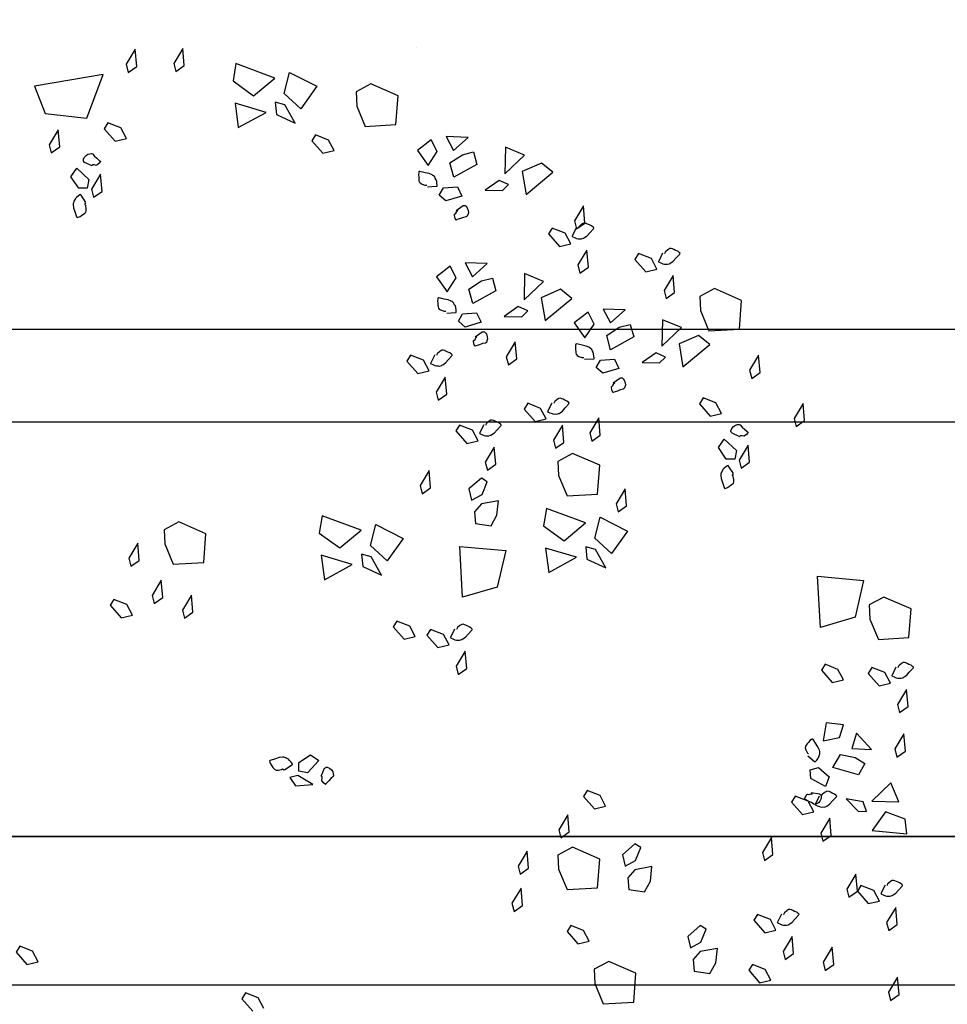
# Model space of a CAD drawing. Units: metres. Extents: x -2.9 to 77.2, y -8.2 to 36.4.
# Drawn here: x 53.5 to 54, y -3.8 to -3.3 of the extents above; entities that cross this region are included whole.
import ezdxf

# ---------------------------------------------------------------- set-up
doc = ezdxf.new("R2010")
doc.units = ezdxf.units.M
doc.header["$PDMODE"] = 65
doc.linetypes.add('CONTINUA', pattern=[0])
for name, color, linetype in [('+++ALBERI', 94, 'Continuous'), ('+++quote interne', 2, 'Continuous'), ('CorrimanoRampa', 6, 'Continuous'), ('retino', 6, 'Continuous')]:
    doc.layers.add(name, color=color, linetype=linetype)
doc.layers.add('+++MURI', color=255, linetype='CONTINUA', lineweight=35)
doc.styles.add('iso', font='isocpeur.ttf')
doc.dimstyles.new('SCALA 50nnn', dxfattribs={"dimscale": 0, "dimtxt": 0.1, "dimasz": 0.03, "dimexe": 0.0945, "dimexo": 0.5, "dimgap": 0.04, "dimtad": 1, "dimzin": 0, "dimdsep": 46, "dimtxsty": 'iso', "dimblk1": 'AAQUOTA', "dimblk2": 'AAQUOTA', "dimsah": 1, "dimcen": 0.07, "dimse1": 1, "dimse2": 1, "dimclrd": 6, "dimclre": 6, "dimclrt": 256, "dimaunit": 2, "dimadec": 0, "dimazin": 0, "dimtfac": 1, "dimtix": 1, "dimtofl": 0, "dimtmove": 2, "dimatfit": 3, "dimldrblk": 'AAQUOTA', "dimfxl": 1, "dimtolj": 1, "dimtzin": 0, "dimarcsym": 0})

# ---------------------------------------------------------------- blocks, each defined once
blk = doc.blocks.new('A$C263C7639')
at = {"layer": '+++ALBERI', "linetype": 'CONTINUA', "lineweight": -3}
for p, q in [((0.37085, 0.83), (0.36598, 0.82193)), ((0.37164, 0.82074), (0.37085, 0.83)), ((0.39647, 0.83047), (0.39161, 0.82239)), ((0.39725, 0.82122), (0.39647, 0.83047)), ((0.36598, 0.82193), (0.36711, 0.81755)), ((0.39161, 0.82239), (0.39272, 0.81802)), ((0.42499, 0.82231), (0.42351, 0.81296)), ((0.44604, 0.81449), (0.42499, 0.82231)), ((0.35352, 0.81638), (0.31663, 0.81011)), ((0.34483, 0.79302), (0.35352, 0.81638)), ((0.36711, 0.81755), (0.37164, 0.82074)), ((0.39272, 0.81802), (0.39725, 0.82122)), ((0.4511, 0.80626), (0.45391, 0.81759)), ((0.45391, 0.81759), (0.46862, 0.81011)), ((0.42351, 0.81296), (0.43451, 0.80497)), ((0.43451, 0.80497), (0.44604, 0.81449)), ((0.49773, 0.81134), (0.48982, 0.80707)), ((0.51234, 0.80497), (0.49773, 0.81134)), ((0.31663, 0.81011), (0.32229, 0.79543)), ((0.46005, 0.798), (0.4511, 0.80626)), ((0.46862, 0.81011), (0.46005, 0.798)), ((0.48982, 0.80707), (0.49013, 0.79948)), ((0.42458, 0.80104), (0.42629, 0.78788)), ((0.44125, 0.796), (0.42458, 0.80104)), ((0.45146, 0.80016), (0.44624, 0.80161)), ((0.44624, 0.80161), (0.44686, 0.79498)), ((0.45694, 0.79026), (0.45146, 0.80016)), ((0.51113, 0.78945), (0.51234, 0.80497)), ((0.32229, 0.79543), (0.34483, 0.79302)), ((0.42629, 0.78788), (0.44125, 0.796)), ((0.44686, 0.79498), (0.45694, 0.79026)), ((0.49013, 0.79948), (0.4947, 0.78854)), ((0.35614, 0.79043), (0.35418, 0.78727)), ((0.36307, 0.78767), (0.35614, 0.79043)), ((0.32941, 0.78669), (0.32453, 0.77864)), ((0.33019, 0.77747), (0.32941, 0.78669)), ((0.35418, 0.78727), (0.36005, 0.78055)), ((0.36609, 0.78202), (0.36307, 0.78767)), ((0.4947, 0.78854), (0.51113, 0.78945)), ((0.36005, 0.78055), (0.36609, 0.78202)), ((0.46792, 0.78389), (0.46595, 0.78074)), ((0.46595, 0.78074), (0.47182, 0.77405)), ((0.47485, 0.78117), (0.46792, 0.78389)), ((0.47787, 0.77547), (0.47485, 0.78117)), ((0.53013, 0.78127), (0.52276, 0.77554)), ((0.53338, 0.77492), (0.53013, 0.78127)), ((0.55012, 0.78257), (0.53828, 0.78304)), ((0.53828, 0.78304), (0.54223, 0.77554)), ((0.54223, 0.77554), (0.55012, 0.78257)), ((0.32453, 0.77864), (0.32566, 0.77428)), ((0.32566, 0.77428), (0.33019, 0.77747)), ((0.47182, 0.77405), (0.47787, 0.77547)), ((0.52276, 0.77554), (0.5285, 0.7675)), ((0.5285, 0.7675), (0.53338, 0.77492)), ((0.53338, 0.77492), (0.53338, 0.77492)), ((0.54698, 0.77326), (0.55289, 0.77475)), ((0.55289, 0.77475), (0.55476, 0.76795)), ((0.57025, 0.77726), (0.56991, 0.76306)), ((0.58047, 0.77301), (0.57025, 0.77726)), ((0.5402, 0.76882), (0.54698, 0.77326)), ((0.5423, 0.76111), (0.5402, 0.76882)), ((0.56991, 0.76306), (0.58047, 0.77301)), ((0.58954, 0.7688), (0.57917, 0.76421)), ((0.59565, 0.76385), (0.58954, 0.7688)), ((0.33617, 0.76145), (0.33931, 0.76608)), ((0.33931, 0.76608), (0.34585, 0.75989)), ((0.55476, 0.76795), (0.5423, 0.76111)), ((0.57917, 0.76421), (0.58125, 0.75193)), ((0.58125, 0.75193), (0.59565, 0.76385)), ((0.34041, 0.7552), (0.33617, 0.76145)), ((0.34585, 0.75989), (0.345, 0.75524)), ((0.35219, 0.76278), (0.34733, 0.75473)), ((0.35298, 0.75354), (0.35219, 0.76278)), ((0.56684, 0.75947), (0.55921, 0.75416)), ((0.57188, 0.75715), (0.56684, 0.75947)), ((0.345, 0.75524), (0.34041, 0.7552)), ((0.34733, 0.75473), (0.34844, 0.75033)), ((0.34844, 0.75033), (0.35298, 0.75354)), ((0.53454, 0.7515), (0.53681, 0.7555)), ((0.53681, 0.7555), (0.54435, 0.75605)), ((0.54435, 0.75605), (0.54676, 0.75103)), ((0.55921, 0.75416), (0.56864, 0.75399)), ((0.56864, 0.75399), (0.57188, 0.75715)), ((0.53815, 0.74844), (0.53454, 0.7515)), ((0.54676, 0.75103), (0.53815, 0.74844)), ((0.61214, 0.74574), (0.60728, 0.73767)), ((0.61292, 0.7365), (0.61214, 0.74574)), ((0.60728, 0.73767), (0.60838, 0.73331)), ((0.59538, 0.73378), (0.59342, 0.73063)), ((0.60231, 0.73106), (0.59538, 0.73378)), ((0.60838, 0.73331), (0.61292, 0.7365)), ((0.59342, 0.73063), (0.59928, 0.72394)), ((0.60533, 0.72536), (0.60231, 0.73106)), ((0.59928, 0.72394), (0.60533, 0.72536)), ((0.61404, 0.72198), (0.60917, 0.71393)), ((0.61483, 0.71274), (0.61404, 0.72198)), ((0.64182, 0.72011), (0.63987, 0.71695)), ((0.63987, 0.71695), (0.64574, 0.71027)), ((0.64876, 0.71739), (0.64182, 0.72011)), ((0.65177, 0.7117), (0.64876, 0.71739)), ((0.54039, 0.71336), (0.53303, 0.7076)), ((0.54365, 0.707), (0.54039, 0.71336)), ((0.56037, 0.71465), (0.54854, 0.71512)), ((0.54854, 0.71512), (0.5525, 0.70762)), ((0.5525, 0.70762), (0.56037, 0.71465)), ((0.60917, 0.71393), (0.61029, 0.70955)), ((0.61029, 0.70955), (0.61483, 0.71274)), ((0.64574, 0.71027), (0.65177, 0.7117)), ((0.53303, 0.7076), (0.53877, 0.69956)), ((0.53877, 0.69956), (0.54365, 0.707)), ((0.54365, 0.707), (0.54365, 0.707)), ((0.55047, 0.70092), (0.55725, 0.70534)), ((0.55725, 0.70534), (0.56315, 0.70683)), ((0.56315, 0.70683), (0.56503, 0.70005)), ((0.58052, 0.70936), (0.58018, 0.69514)), ((0.58018, 0.69514), (0.59074, 0.70509)), ((0.59074, 0.70509), (0.58052, 0.70936)), ((0.66049, 0.70832), (0.65563, 0.70022)), ((0.66128, 0.69905), (0.66049, 0.70832)), ((0.55257, 0.69319), (0.55047, 0.70092)), ((0.56503, 0.70005), (0.55257, 0.69319)), ((0.59979, 0.70088), (0.58944, 0.69629)), ((0.60592, 0.69595), (0.59979, 0.70088)), ((0.65563, 0.70022), (0.65674, 0.69587)), ((0.68272, 0.70126), (0.67481, 0.69701)), ((0.69733, 0.69487), (0.68272, 0.70126)), ((0.58944, 0.69629), (0.59152, 0.68401)), ((0.59152, 0.68401), (0.60592, 0.69595)), ((0.65674, 0.69587), (0.66128, 0.69905)), ((0.67481, 0.69701), (0.67512, 0.68941)), ((0.69611, 0.67938), (0.69733, 0.69487)), ((0.57711, 0.69155), (0.56948, 0.68626)), ((0.58215, 0.68921), (0.57711, 0.69155)), ((0.57891, 0.68607), (0.58215, 0.68921)), ((0.63461, 0.68979), (0.62278, 0.69023)), ((0.62278, 0.69023), (0.62675, 0.68273)), ((0.62675, 0.68273), (0.63461, 0.68979)), ((0.67512, 0.68941), (0.67968, 0.67848)), ((0.54481, 0.6836), (0.54708, 0.68758)), ((0.54842, 0.68052), (0.54481, 0.6836)), ((0.54708, 0.68758), (0.55461, 0.68811)), ((0.55461, 0.68811), (0.55703, 0.68309)), ((0.56948, 0.68626), (0.57891, 0.68607)), ((0.61464, 0.68847), (0.60726, 0.68273)), ((0.61789, 0.68212), (0.61464, 0.68847)), ((0.65476, 0.68448), (0.65442, 0.67026)), ((0.66498, 0.6802), (0.65476, 0.68448)), ((0.55703, 0.68309), (0.54842, 0.68052)), ((0.60726, 0.68273), (0.613, 0.6747)), ((0.613, 0.6747), (0.61789, 0.68212)), ((0.61789, 0.68212), (0.61789, 0.68212)), ((0.62471, 0.67602), (0.63149, 0.68046)), ((0.63149, 0.68046), (0.63739, 0.68197)), ((0.63739, 0.68197), (0.63927, 0.67517)), ((0.65442, 0.67026), (0.66498, 0.6802)), ((0.67968, 0.67848), (0.69611, 0.67938)), ((0.62681, 0.6683), (0.62471, 0.67602)), ((0.63927, 0.67517), (0.62681, 0.6683)), ((0.67404, 0.676), (0.66368, 0.67141)), ((0.68016, 0.67105), (0.67404, 0.676)), ((0.57548, 0.67264), (0.57062, 0.66454)), ((0.57628, 0.66337), (0.57548, 0.67264)), ((0.66368, 0.67141), (0.66575, 0.65912)), ((0.66575, 0.65912), (0.68016, 0.67105)), ((0.51912, 0.66539), (0.51715, 0.66223)), ((0.52604, 0.66267), (0.51912, 0.66539)), ((0.52907, 0.65698), (0.52604, 0.66267)), ((0.57062, 0.66454), (0.57175, 0.66019)), ((0.57175, 0.66019), (0.57628, 0.66337)), ((0.61905, 0.65872), (0.62132, 0.66269)), ((0.62132, 0.66269), (0.62885, 0.66325)), ((0.62885, 0.66325), (0.63127, 0.65823)), ((0.65134, 0.66667), (0.64372, 0.66136)), ((0.65638, 0.66435), (0.65134, 0.66667)), ((0.65315, 0.66119), (0.65638, 0.66435)), ((0.70651, 0.66531), (0.70165, 0.65723)), ((0.7073, 0.65606), (0.70651, 0.66531)), ((0.51715, 0.66223), (0.52302, 0.65555)), ((0.62266, 0.65566), (0.61905, 0.65872)), ((0.63127, 0.65823), (0.62266, 0.65566)), ((0.64372, 0.66136), (0.65315, 0.66119)), ((0.70165, 0.65723), (0.70277, 0.65288)), ((0.52302, 0.65555), (0.52907, 0.65698)), ((0.53777, 0.65358), (0.53291, 0.6455)), ((0.53856, 0.64433), (0.53777, 0.65358)), ((0.70277, 0.65288), (0.7073, 0.65606)), ((0.53291, 0.6455), (0.53402, 0.64115)), ((0.53402, 0.64115), (0.53856, 0.64433)), ((0.67658, 0.6424), (0.67461, 0.63923)), ((0.68351, 0.63966), (0.67658, 0.6424)), ((0.58218, 0.63949), (0.58023, 0.63632)), ((0.58023, 0.63632), (0.5861, 0.62965)), ((0.58912, 0.63675), (0.58218, 0.63949)), ((0.59213, 0.63107), (0.58912, 0.63675)), ((0.67461, 0.63923), (0.68048, 0.63254)), ((0.68652, 0.63398), (0.68351, 0.63966)), ((0.73047, 0.6394), (0.72561, 0.63133)), ((0.73125, 0.63016), (0.73047, 0.6394)), ((0.5861, 0.62965), (0.59213, 0.63107)), ((0.62046, 0.63158), (0.6156, 0.62353)), ((0.62126, 0.62234), (0.62046, 0.63158)), ((0.68048, 0.63254), (0.68652, 0.63398)), ((0.72561, 0.63133), (0.72673, 0.62697)), ((0.54551, 0.62778), (0.54355, 0.62459)), ((0.55244, 0.62502), (0.54551, 0.62778)), ((0.60084, 0.62767), (0.59597, 0.61962)), ((0.60162, 0.61845), (0.60084, 0.62767)), ((0.72673, 0.62697), (0.73125, 0.63016)), ((0.54355, 0.62459), (0.54943, 0.61792)), ((0.55546, 0.61934), (0.55244, 0.62502)), ((0.6156, 0.62353), (0.61672, 0.61915)), ((0.61672, 0.61915), (0.62126, 0.62234)), ((0.68486, 0.61567), (0.68799, 0.62026)), ((0.68799, 0.62026), (0.69454, 0.61409)), ((0.54943, 0.61792), (0.55546, 0.61934)), ((0.56417, 0.61596), (0.55931, 0.60789)), ((0.56495, 0.60672), (0.56417, 0.61596)), ((0.59597, 0.61962), (0.59709, 0.61526)), ((0.59709, 0.61526), (0.60162, 0.61845)), ((0.68909, 0.6094), (0.68486, 0.61567)), ((0.70087, 0.61698), (0.69601, 0.60891)), ((0.70166, 0.60774), (0.70087, 0.61698)), ((0.60635, 0.61248), (0.59844, 0.60823)), ((0.62096, 0.6061), (0.60635, 0.61248)), ((0.69367, 0.60944), (0.68909, 0.6094)), ((0.69454, 0.61409), (0.69367, 0.60944)), ((0.55931, 0.60789), (0.56043, 0.60353)), ((0.56043, 0.60353), (0.56495, 0.60672)), ((0.59844, 0.60823), (0.59875, 0.60062)), ((0.61974, 0.59059), (0.62096, 0.6061)), ((0.69601, 0.60891), (0.69713, 0.60455)), ((0.69713, 0.60455), (0.70166, 0.60774)), ((0.52904, 0.60326), (0.52418, 0.59516)), ((0.52984, 0.59401), (0.52904, 0.60326)), ((0.5572, 0.59924), (0.55051, 0.59337)), ((0.56036, 0.59728), (0.5572, 0.59924)), ((0.59875, 0.60062), (0.60332, 0.58968)), ((0.52418, 0.59516), (0.52529, 0.5908)), ((0.52529, 0.5908), (0.52984, 0.59401)), ((0.55762, 0.59038), (0.56036, 0.59728)), ((0.55051, 0.59337), (0.55193, 0.58734)), ((0.55193, 0.58734), (0.55762, 0.59038)), ((0.60332, 0.58968), (0.61974, 0.59059)), ((0.63464, 0.59348), (0.62977, 0.58541)), ((0.63543, 0.58422), (0.63464, 0.59348)), ((0.55725, 0.58541), (0.55347, 0.58107)), ((0.56645, 0.58702), (0.55725, 0.58541)), ((0.56559, 0.5792), (0.56645, 0.58702)), ((0.62977, 0.58541), (0.6309, 0.58103)), ((0.6309, 0.58103), (0.63543, 0.58422)), ((0.47144, 0.57897), (0.46996, 0.56964)), ((0.49248, 0.57117), (0.47144, 0.57897)), ((0.55347, 0.58107), (0.55398, 0.57482)), ((0.56247, 0.57357), (0.56559, 0.5792)), ((0.59219, 0.58288), (0.59073, 0.57355)), ((0.61324, 0.57508), (0.59219, 0.58288)), ((0.61831, 0.56685), (0.62112, 0.57816)), ((0.62112, 0.57816), (0.63582, 0.57068)), ((0.39429, 0.57567), (0.38639, 0.57142)), ((0.4089, 0.5693), (0.39429, 0.57567)), ((0.49756, 0.56292), (0.50035, 0.57425)), ((0.50035, 0.57425), (0.51506, 0.56679)), ((0.55398, 0.57482), (0.56247, 0.57357)), ((0.59073, 0.57355), (0.60173, 0.56554)), ((0.60173, 0.56554), (0.61324, 0.57508)), ((0.38639, 0.57142), (0.38669, 0.56381)), ((0.40769, 0.55381), (0.4089, 0.5693)), ((0.46996, 0.56964), (0.48095, 0.56163)), ((0.48095, 0.56163), (0.49248, 0.57117)), ((0.63582, 0.57068), (0.62726, 0.55857)), ((0.37225, 0.56424), (0.36739, 0.55614)), ((0.37304, 0.55497), (0.37225, 0.56424)), ((0.38669, 0.56381), (0.39125, 0.55289)), ((0.50649, 0.55463), (0.49756, 0.56292)), ((0.51506, 0.56679), (0.50649, 0.55463)), ((0.54709, 0.53506), (0.54564, 0.5625)), ((0.54564, 0.5625), (0.5703, 0.56022)), ((0.61867, 0.56073), (0.61345, 0.5622)), ((0.61345, 0.5622), (0.61406, 0.55557)), ((0.62726, 0.55857), (0.61831, 0.56685)), ((0.47103, 0.55769), (0.47272, 0.54452)), ((0.48771, 0.55268), (0.47103, 0.55769)), ((0.4979, 0.55684), (0.49269, 0.55829)), ((0.49269, 0.55829), (0.4933, 0.55166)), ((0.50339, 0.54694), (0.4979, 0.55684)), ((0.5703, 0.56022), (0.56578, 0.54044)), ((0.59179, 0.5616), (0.5935, 0.54845)), ((0.60846, 0.55661), (0.59179, 0.5616)), ((0.5935, 0.54845), (0.60846, 0.55661)), ((0.62414, 0.55085), (0.61867, 0.56073)), ((0.36739, 0.55614), (0.36851, 0.55179)), ((0.36851, 0.55179), (0.37304, 0.55497)), ((0.39125, 0.55289), (0.40769, 0.55381)), ((0.47272, 0.54452), (0.48771, 0.55268)), ((0.4933, 0.55166), (0.50339, 0.54694)), ((0.61406, 0.55557), (0.62414, 0.55085)), ((0.73973, 0.51891), (0.73827, 0.54639)), ((0.73827, 0.54639), (0.76294, 0.54411)), ((0.38482, 0.54422), (0.37996, 0.53612)), ((0.38562, 0.53496), (0.38482, 0.54422)), ((0.76294, 0.54411), (0.75842, 0.52433)), ((0.37996, 0.53612), (0.38108, 0.53177)), ((0.40113, 0.53627), (0.39626, 0.52822)), ((0.40191, 0.52705), (0.40113, 0.53627)), ((0.56578, 0.54044), (0.54709, 0.53506)), ((0.77399, 0.53523), (0.76608, 0.531)), ((0.7886, 0.52886), (0.77399, 0.53523)), ((0.3594, 0.53394), (0.35743, 0.53077)), ((0.35743, 0.53077), (0.3633, 0.5241)), ((0.36632, 0.53122), (0.3594, 0.53394)), ((0.36935, 0.52552), (0.36632, 0.53122)), ((0.38108, 0.53177), (0.38562, 0.53496)), ((0.76608, 0.531), (0.76639, 0.52337)), ((0.3633, 0.5241), (0.36935, 0.52552)), ((0.39626, 0.52822), (0.39738, 0.52386)), ((0.39738, 0.52386), (0.40191, 0.52705)), ((0.78739, 0.51337), (0.7886, 0.52886)), ((0.51169, 0.52231), (0.50974, 0.51915)), ((0.51863, 0.51957), (0.51169, 0.52231)), ((0.52164, 0.5139), (0.51863, 0.51957)), ((0.75842, 0.52433), (0.73973, 0.51891)), ((0.76639, 0.52337), (0.77096, 0.51243)), ((0.50974, 0.51915), (0.51561, 0.51247)), ((0.52987, 0.51783), (0.5279, 0.51466)), ((0.5279, 0.51466), (0.53377, 0.50797)), ((0.5368, 0.51509), (0.52987, 0.51783)), ((0.53982, 0.50941), (0.5368, 0.51509)), ((0.51561, 0.51247), (0.52164, 0.5139)), ((0.53377, 0.50797), (0.53982, 0.50941)), ((0.77096, 0.51243), (0.78739, 0.51337)), ((0.54853, 0.50601), (0.54366, 0.49796)), ((0.54932, 0.49679), (0.54853, 0.50601)), ((0.74224, 0.49902), (0.74028, 0.49585)), ((0.74917, 0.4963), (0.74224, 0.49902)), ((0.54366, 0.49796), (0.54478, 0.49356)), ((0.54478, 0.49356), (0.54932, 0.49679)), ((0.74028, 0.49585), (0.74615, 0.48918)), ((0.75219, 0.49061), (0.74917, 0.4963)), ((0.76748, 0.49732), (0.76552, 0.49413)), ((0.76552, 0.49413), (0.77139, 0.48744)), ((0.77442, 0.49456), (0.76748, 0.49732)), ((0.77743, 0.48888), (0.77442, 0.49456)), ((0.74615, 0.48918), (0.75219, 0.49061)), ((0.77139, 0.48744), (0.77743, 0.48888)), ((0.78615, 0.48551), (0.78127, 0.47743)), ((0.78692, 0.47626), (0.78615, 0.48551)), ((0.78127, 0.47743), (0.78239, 0.47307)), ((0.78239, 0.47307), (0.78692, 0.47626)), ((0.74291, 0.46755), (0.74128, 0.45782)), ((0.75219, 0.4664), (0.74291, 0.46755)), ((0.75, 0.45962), (0.75219, 0.4664)), ((0.75919, 0.4619), (0.7567, 0.45378)), ((0.76724, 0.45323), (0.75919, 0.4619)), ((0.78474, 0.46153), (0.77987, 0.45348)), ((0.78553, 0.45231), (0.78474, 0.46153)), ((0.74128, 0.45782), (0.75, 0.45962)), ((0.75, 0.45962), (0.75, 0.45962)), ((0.74653, 0.44356), (0.75052, 0.45051)), ((0.75052, 0.45051), (0.75844, 0.44885)), ((0.7567, 0.45378), (0.76724, 0.45323)), ((0.77987, 0.45348), (0.78099, 0.44912)), ((0.78099, 0.44912), (0.78553, 0.45231)), ((0.45887, 0.44611), (0.46512, 0.45034)), ((0.45891, 0.44152), (0.45887, 0.44611)), ((0.46975, 0.44721), (0.46357, 0.44069)), ((0.46512, 0.45034), (0.46975, 0.44721)), ((0.75844, 0.44885), (0.76367, 0.44572)), ((0.76367, 0.44572), (0.76019, 0.43958)), ((0.46357, 0.44069), (0.45891, 0.44152)), ((0.73425, 0.44224), (0.73869, 0.44345)), ((0.73464, 0.43752), (0.73425, 0.44224)), ((0.73869, 0.44345), (0.74439, 0.43852)), ((0.76019, 0.43958), (0.74653, 0.44356)), ((0.45837, 0.4392), (0.45401, 0.43807)), ((0.45401, 0.43807), (0.45721, 0.43357)), ((0.46646, 0.43433), (0.45837, 0.4392)), ((0.74256, 0.43325), (0.73464, 0.43752)), ((0.74439, 0.43852), (0.74256, 0.43325)), ((0.77772, 0.43523), (0.76743, 0.42543)), ((0.78195, 0.42501), (0.77772, 0.43523)), ((0.45721, 0.43357), (0.46646, 0.43433)), ((0.61417, 0.43106), (0.6122, 0.42789)), ((0.62109, 0.42834), (0.61417, 0.43106)), ((0.6122, 0.42789), (0.61807, 0.42122)), ((0.62412, 0.42265), (0.62109, 0.42834)), ((0.72618, 0.428), (0.72422, 0.42483)), ((0.72422, 0.42483), (0.73008, 0.41816)), ((0.7331, 0.42528), (0.72618, 0.428)), ((0.73613, 0.41959), (0.7331, 0.42528)), ((0.76271, 0.42505), (0.75357, 0.42668)), ((0.75357, 0.42668), (0.76013, 0.4199)), ((0.76463, 0.41984), (0.76271, 0.42505)), ((0.76743, 0.42543), (0.78195, 0.42501)), ((0.61807, 0.42122), (0.62412, 0.42265)), ((0.73008, 0.41816), (0.73613, 0.41959)), ((0.76013, 0.4199), (0.76463, 0.41984)), ((0.7748, 0.41969), (0.76758, 0.40953)), ((0.78538, 0.41561), (0.7748, 0.41969)), ((0.60373, 0.41806), (0.59886, 0.40998)), ((0.6045, 0.40883), (0.60373, 0.41806)), ((0.74483, 0.41621), (0.73997, 0.40811)), ((0.74562, 0.40696), (0.74483, 0.41621)), ((0.78621, 0.40779), (0.78538, 0.41561)), ((0.59886, 0.40998), (0.59998, 0.40562)), ((0.59998, 0.40562), (0.6045, 0.40883)), ((0.73997, 0.40811), (0.74108, 0.40375)), ((0.76758, 0.40953), (0.78621, 0.40779)), ((0.71336, 0.40584), (0.70849, 0.39776)), ((0.71415, 0.39661), (0.71336, 0.40584)), ((0.74108, 0.40375), (0.74562, 0.40696)), ((0.58184, 0.39851), (0.57698, 0.39045)), ((0.58262, 0.38926), (0.58184, 0.39851)), ((0.60635, 0.40055), (0.59844, 0.39627)), ((0.62096, 0.39417), (0.60635, 0.40055)), ((0.63982, 0.40233), (0.63313, 0.39647)), ((0.64298, 0.4004), (0.63982, 0.40233)), ((0.64026, 0.39345), (0.64298, 0.4004)), ((0.70849, 0.39776), (0.70962, 0.39341)), ((0.59844, 0.39627), (0.59875, 0.38869)), ((0.61974, 0.37866), (0.62096, 0.39417)), ((0.63313, 0.39647), (0.63456, 0.39045)), ((0.63456, 0.39045), (0.64026, 0.39345)), ((0.70962, 0.39341), (0.71415, 0.39661)), ((0.57698, 0.39045), (0.57808, 0.38607)), ((0.57808, 0.38607), (0.58262, 0.38926)), ((0.59875, 0.38869), (0.60332, 0.37774)), ((0.63989, 0.38847), (0.63609, 0.38414)), ((0.64908, 0.39011), (0.63989, 0.38847)), ((0.64821, 0.38229), (0.64908, 0.39011)), ((0.63609, 0.38414), (0.63662, 0.37789)), ((0.64511, 0.37664), (0.64821, 0.38229)), ((0.75886, 0.38612), (0.75401, 0.37804)), ((0.75965, 0.37687), (0.75886, 0.38612)), ((0.57857, 0.37851), (0.5737, 0.37043)), ((0.57936, 0.36924), (0.57857, 0.37851)), ((0.60332, 0.37774), (0.61974, 0.37866)), ((0.63662, 0.37789), (0.64511, 0.37664)), ((0.75401, 0.37804), (0.75511, 0.37366)), ((0.75511, 0.37366), (0.75965, 0.37687)), ((0.76161, 0.38004), (0.75965, 0.37687)), ((0.75965, 0.37687), (0.76552, 0.3702)), ((0.76855, 0.37732), (0.76161, 0.38004)), ((0.77156, 0.37162), (0.76855, 0.37732)), ((0.76552, 0.3702), (0.77156, 0.37162)), ((0.5737, 0.37043), (0.57483, 0.36606)), ((0.57483, 0.36606), (0.57936, 0.36924)), ((0.78028, 0.36822), (0.7754, 0.36015)), ((0.78105, 0.35898), (0.78028, 0.36822)), ((0.70588, 0.3644), (0.70392, 0.36125)), ((0.70392, 0.36125), (0.70979, 0.35454)), ((0.71281, 0.36166), (0.70588, 0.3644)), ((0.71583, 0.35598), (0.71281, 0.36166)), ((0.60531, 0.35847), (0.60336, 0.3553)), ((0.60336, 0.3553), (0.60922, 0.34863)), ((0.61225, 0.35573), (0.60531, 0.35847)), ((0.61526, 0.35005), (0.61225, 0.35573)), ((0.67502, 0.35836), (0.66834, 0.3525)), ((0.67818, 0.35641), (0.67502, 0.35836)), ((0.67545, 0.34946), (0.67818, 0.35641)), ((0.70979, 0.35454), (0.71583, 0.35598)), ((0.7754, 0.36015), (0.77652, 0.35579)), ((0.77652, 0.35579), (0.78105, 0.35898)), ((0.60922, 0.34863), (0.61526, 0.35005)), ((0.66834, 0.3525), (0.66976, 0.34646)), ((0.72454, 0.3526), (0.71968, 0.34451)), ((0.72532, 0.34334), (0.72454, 0.3526)), ((0.30864, 0.34729), (0.30667, 0.34412)), ((0.31557, 0.34457), (0.30864, 0.34729)), ((0.31859, 0.33888), (0.31557, 0.34457)), ((0.66976, 0.34646), (0.67545, 0.34946)), ((0.67509, 0.34451), (0.67129, 0.34017)), ((0.68428, 0.34612), (0.67509, 0.34451)), ((0.68341, 0.33832), (0.68428, 0.34612)), ((0.71968, 0.34451), (0.72078, 0.34015)), ((0.74612, 0.34674), (0.74126, 0.33864)), ((0.74691, 0.33747), (0.74612, 0.34674)), ((0.30667, 0.34412), (0.31254, 0.33745)), ((0.67129, 0.34017), (0.67181, 0.3339)), ((0.72078, 0.34015), (0.72532, 0.34334)), ((0.31254, 0.33745), (0.31859, 0.33888)), ((0.62582, 0.33913), (0.61791, 0.33488)), ((0.61791, 0.33488), (0.61822, 0.32727)), ((0.64043, 0.33273), (0.62582, 0.33913)), ((0.67181, 0.3339), (0.6803, 0.33265)), ((0.6803, 0.33265), (0.68341, 0.33832)), ((0.70311, 0.33754), (0.70116, 0.33437)), ((0.70116, 0.33437), (0.70702, 0.32766)), ((0.71005, 0.33477), (0.70311, 0.33754)), ((0.71306, 0.32908), (0.71005, 0.33477)), ((0.74126, 0.33864), (0.74236, 0.33429)), ((0.74236, 0.33429), (0.74691, 0.33747)), ((0.63922, 0.31722), (0.64043, 0.33273)), ((0.70702, 0.32766), (0.71306, 0.32908)), ((0.78132, 0.33059), (0.77646, 0.32253)), ((0.78211, 0.32137), (0.78132, 0.33059)), ((0.61822, 0.32727), (0.62279, 0.31631)), ((0.4302, 0.32215), (0.42823, 0.31899)), ((0.42823, 0.31899), (0.4341, 0.31231)), ((0.43712, 0.31943), (0.4302, 0.32215)), ((0.44015, 0.31374), (0.43712, 0.31943)), ((0.77646, 0.32253), (0.77757, 0.31816)), ((0.77757, 0.31816), (0.78211, 0.32137)), ((0.62279, 0.31631), (0.63922, 0.31722))]:
    blk.add_line(p, q, dxfattribs=at)
for points in [[(0.35418, 0.78727), (0.35418, 0.78727)], [(0.46595, 0.78074), (0.46595, 0.78074)], [(0.59342, 0.73063), (0.59342, 0.73063)], [(0.63987, 0.71695), (0.63987, 0.71695)], [(0.51715, 0.66223), (0.51715, 0.66223)], [(0.58023, 0.63632), (0.58023, 0.63632)], [(0.67461, 0.63923), (0.67461, 0.63923)], [(0.54355, 0.62459), (0.54355, 0.62459)], [(0.35743, 0.53077), (0.35743, 0.53077)], [(0.50974, 0.51915), (0.50974, 0.51915)], [(0.5279, 0.51466), (0.5279, 0.51466)], [(0.74028, 0.49585), (0.74028, 0.49585)], [(0.76552, 0.49413), (0.76552, 0.49413)], [(0.6122, 0.42789), (0.6122, 0.42789)], [(0.72422, 0.42483), (0.72422, 0.42483)], [(0.75965, 0.37687), (0.75965, 0.37687)], [(0.70392, 0.36125), (0.70392, 0.36125)], [(0.60336, 0.3553), (0.60336, 0.3553)], [(0.70116, 0.33437), (0.70116, 0.33437)], [(0.42823, 0.31899), (0.42823, 0.31899)]]:
    blk.add_lwpolyline(points, close=True, dxfattribs=at)
for points in [[(0.34762, 0.76725), (0.34352, 0.7691), (0.34317, 0.76956), (0.34294, 0.76986), (0.3429, 0.77007), (0.3429, 0.77054), (0.34302, 0.77086), (0.34334, 0.77171), (0.34437, 0.77284), (0.34536, 0.77356), (0.34646, 0.77381), (0.34729, 0.77398), (0.34786, 0.77369), (0.3489, 0.77247), (0.35024, 0.77148), (0.35165, 0.77005), (0.35209, 0.7698), (0.3522, 0.76965), (0.35125, 0.76856), (0.3501, 0.76757), (0.34976, 0.76754), (0.34893, 0.76788), (0.34791, 0.76782), (0.34768, 0.76737)], [(0.52829, 0.75596), (0.53301, 0.75626), (0.5332, 0.75628), (0.53338, 0.7563), (0.53342, 0.75679), (0.5333, 0.75773), (0.53316, 0.75894), (0.53296, 0.75977), (0.53237, 0.76064), (0.5321, 0.76128), (0.53137, 0.76193), (0.53115, 0.76213), (0.53063, 0.76242), (0.52914, 0.7631), (0.52699, 0.76349), (0.52414, 0.76421), (0.52378, 0.76417), (0.52359, 0.76412), (0.52347, 0.76355), (0.52331, 0.76247), (0.52347, 0.76128), (0.52349, 0.76023), (0.5236, 0.75938), (0.52379, 0.75864), (0.52424, 0.75805), (0.52526, 0.75749), (0.52685, 0.75694), (0.52714, 0.75686), (0.52751, 0.75692), (0.52761, 0.75694), (0.52788, 0.75696)], [(0.34425, 0.74761), (0.34164, 0.75154), (0.34154, 0.75169), (0.34142, 0.75184), (0.34099, 0.75163), (0.34023, 0.75105), (0.33926, 0.75031), (0.33863, 0.74976), (0.33816, 0.74878), (0.33775, 0.74825), (0.33754, 0.74727), (0.33751, 0.747), (0.33749, 0.7464), (0.33766, 0.74474), (0.33838, 0.7427), (0.3392, 0.7399), (0.33944, 0.7396), (0.33953, 0.73945), (0.34011, 0.73962), (0.34111, 0.74003), (0.34208, 0.74077), (0.34297, 0.7413), (0.34365, 0.74181), (0.34419, 0.74236), (0.3445, 0.74306), (0.34446, 0.74421), (0.34416, 0.74587), (0.34405, 0.74615), (0.34383, 0.74646), (0.34377, 0.74653), (0.34425, 0.74729)], [(0.54364, 0.74321), (0.54732, 0.74585), (0.54787, 0.74593), (0.54824, 0.74598), (0.54844, 0.74589), (0.54886, 0.74568), (0.54907, 0.74542), (0.54963, 0.74472), (0.55009, 0.74325), (0.55025, 0.74204), (0.5499, 0.74096), (0.54962, 0.74015), (0.5491, 0.73981), (0.54752, 0.73952), (0.54599, 0.73886), (0.54404, 0.73833), (0.5436, 0.73809), (0.54343, 0.73807), (0.54296, 0.73945), (0.54268, 0.74092), (0.54283, 0.74124), (0.54353, 0.74179), (0.544, 0.74268), (0.54449, 0.74325)], [(0.60834, 0.73395), (0.60624, 0.7297), (0.60617, 0.72953), (0.6061, 0.72936), (0.60649, 0.7291), (0.60736, 0.72872), (0.6085, 0.72823), (0.60932, 0.728), (0.61036, 0.72804), (0.61105, 0.72798), (0.612, 0.72827), (0.61225, 0.72838), (0.61277, 0.72866), (0.61411, 0.72963), (0.61553, 0.73129), (0.61756, 0.73339), (0.6177, 0.73376), (0.61777, 0.7339), (0.61733, 0.73433), (0.61649, 0.73499), (0.61535, 0.73548), (0.61443, 0.73594), (0.61366, 0.73629), (0.61292, 0.7365), (0.61217, 0.73641), (0.61119, 0.7358), (0.6099, 0.73471), (0.60971, 0.73448), (0.60955, 0.73414), (0.60952, 0.73403), (0.60942, 0.73378)], [(0.6548, 0.72024), (0.6527, 0.71601), (0.65261, 0.71584), (0.65254, 0.71567), (0.65295, 0.7154), (0.65381, 0.71503), (0.65494, 0.71457), (0.65576, 0.71431), (0.65681, 0.71438), (0.65749, 0.71431), (0.65845, 0.71461), (0.65869, 0.71472), (0.65923, 0.71499), (0.66056, 0.71597), (0.66198, 0.71763), (0.664, 0.71973), (0.66415, 0.72007), (0.66422, 0.72024), (0.66378, 0.72062), (0.66292, 0.72128), (0.6618, 0.72177), (0.66088, 0.72228), (0.66011, 0.72262), (0.65936, 0.72281), (0.65861, 0.72273), (0.65764, 0.72211), (0.65635, 0.72101), (0.65616, 0.72081), (0.65601, 0.72045), (0.65597, 0.72037), (0.65585, 0.72009)], [(0.53856, 0.68807), (0.54328, 0.68834), (0.54346, 0.68836), (0.54365, 0.68839), (0.54369, 0.68887), (0.54357, 0.68979), (0.54343, 0.69102), (0.54323, 0.69187), (0.54264, 0.69272), (0.54237, 0.69336), (0.54164, 0.69404), (0.54142, 0.69419), (0.54091, 0.69451), (0.53941, 0.69519), (0.53726, 0.69559), (0.53441, 0.69627), (0.53405, 0.69623), (0.53386, 0.69623), (0.53374, 0.69563), (0.53358, 0.69457), (0.53373, 0.69334), (0.53376, 0.6923), (0.53387, 0.69145), (0.53406, 0.69072), (0.53451, 0.69013), (0.53553, 0.68958), (0.53712, 0.689), (0.53741, 0.68896), (0.53778, 0.689), (0.53788, 0.689), (0.53815, 0.68907)], [(0.55391, 0.67532), (0.55756, 0.67793), (0.55814, 0.67802), (0.55851, 0.67806), (0.5587, 0.67799), (0.55913, 0.67776), (0.55934, 0.67751), (0.5599, 0.67678), (0.56036, 0.67534), (0.56052, 0.67411), (0.56017, 0.67304), (0.55989, 0.67226), (0.55937, 0.6719), (0.55779, 0.67162), (0.55626, 0.67096), (0.55431, 0.67041), (0.55386, 0.67015), (0.5537, 0.67015), (0.55323, 0.67151), (0.55295, 0.67302), (0.5531, 0.6733), (0.55379, 0.67385), (0.55425, 0.67479), (0.55476, 0.67532)], [(0.53208, 0.66552), (0.52998, 0.66129), (0.5299, 0.6611), (0.52984, 0.66095), (0.53023, 0.66068), (0.53109, 0.66031), (0.53222, 0.65983), (0.53304, 0.65957), (0.53409, 0.65966), (0.53477, 0.65955), (0.53573, 0.65989), (0.53597, 0.65999), (0.5365, 0.66027), (0.53784, 0.66123), (0.53926, 0.66289), (0.54129, 0.66499), (0.54143, 0.66535), (0.54151, 0.66552), (0.54107, 0.6659), (0.54021, 0.66656), (0.53909, 0.66705), (0.53816, 0.66756), (0.53739, 0.6679), (0.53666, 0.66809), (0.5359, 0.66799), (0.53492, 0.66739), (0.53363, 0.66629), (0.53344, 0.66607), (0.53329, 0.66573), (0.53325, 0.66565), (0.53316, 0.66537)], [(0.6128, 0.66318), (0.61752, 0.66346), (0.6177, 0.66348), (0.61789, 0.6635), (0.61793, 0.66399), (0.61781, 0.66493), (0.61765, 0.66614), (0.61746, 0.66697), (0.61688, 0.66784), (0.61661, 0.66847), (0.61587, 0.66913), (0.61566, 0.66932), (0.61515, 0.66962), (0.61364, 0.67032), (0.6115, 0.67071), (0.60865, 0.67141), (0.60828, 0.67136), (0.60809, 0.67134), (0.60798, 0.67075), (0.60782, 0.66969), (0.60796, 0.66847), (0.608, 0.66743), (0.60811, 0.66658), (0.6083, 0.66586), (0.60875, 0.66524), (0.60977, 0.66471), (0.61136, 0.66414), (0.61165, 0.66408), (0.61202, 0.66412), (0.61211, 0.66414), (0.61239, 0.66416)], [(0.62815, 0.65043), (0.63182, 0.65307), (0.63238, 0.65313), (0.63275, 0.65317), (0.63294, 0.65311), (0.63337, 0.65288), (0.63358, 0.65262), (0.63414, 0.65192), (0.6346, 0.65045), (0.63475, 0.64924), (0.63441, 0.64816), (0.63413, 0.64737), (0.6336, 0.64701), (0.63203, 0.64673), (0.6305, 0.64605), (0.62855, 0.64554), (0.62811, 0.64529), (0.62792, 0.64527), (0.62747, 0.64665), (0.62719, 0.64814), (0.62734, 0.64843), (0.62804, 0.64899), (0.62849, 0.64992), (0.629, 0.65045)], [(0.59516, 0.63964), (0.59305, 0.63541), (0.59297, 0.63522), (0.59289, 0.63505), (0.59329, 0.63479), (0.59416, 0.63441), (0.5953, 0.63392), (0.59612, 0.63369), (0.59716, 0.63375), (0.59785, 0.63367), (0.59881, 0.63398), (0.59905, 0.63407), (0.59958, 0.63437), (0.60091, 0.63532), (0.60232, 0.63698), (0.60435, 0.63911), (0.6045, 0.63947), (0.60457, 0.63962), (0.60412, 0.64002), (0.60328, 0.64068), (0.60215, 0.64117), (0.60124, 0.64166), (0.60045, 0.64197), (0.59972, 0.64219), (0.59896, 0.6421), (0.59799, 0.64151), (0.59671, 0.6404), (0.59651, 0.64017), (0.59637, 0.63981), (0.59633, 0.63974), (0.59621, 0.63949)], [(0.55848, 0.62791), (0.55639, 0.62368), (0.55631, 0.62349), (0.55623, 0.62332), (0.55663, 0.62306), (0.55749, 0.62268), (0.55863, 0.62219), (0.55945, 0.62196), (0.56049, 0.62202), (0.56118, 0.62194), (0.56213, 0.62225), (0.56238, 0.62234), (0.5629, 0.62266), (0.56424, 0.62361), (0.56566, 0.62525), (0.56769, 0.62738), (0.56782, 0.62774), (0.5679, 0.62791), (0.56745, 0.62829), (0.56661, 0.62895), (0.56548, 0.62944), (0.56457, 0.62993), (0.56378, 0.63024), (0.56305, 0.63046), (0.56231, 0.63037), (0.56132, 0.62978), (0.56004, 0.62867), (0.55984, 0.62844), (0.55969, 0.62812), (0.55966, 0.62801), (0.55954, 0.62776)], [(0.69631, 0.62145), (0.69219, 0.62332), (0.69186, 0.62374), (0.69163, 0.62406), (0.69159, 0.62425), (0.69159, 0.62474), (0.69169, 0.62506), (0.69201, 0.62589), (0.69305, 0.62701), (0.69403, 0.62776), (0.69515, 0.62801), (0.69597, 0.62816), (0.69654, 0.62789), (0.69757, 0.62665), (0.69892, 0.62565), (0.70035, 0.62425), (0.70077, 0.62398), (0.70089, 0.62383), (0.69993, 0.62276), (0.69877, 0.62179), (0.69844, 0.62176), (0.69762, 0.62206), (0.6966, 0.62202), (0.69636, 0.62155)], [(0.69295, 0.60179), (0.69033, 0.60572), (0.69022, 0.60587), (0.6901, 0.60602), (0.68966, 0.60583), (0.68891, 0.60525), (0.68793, 0.60453), (0.68731, 0.60394), (0.68685, 0.603), (0.68642, 0.60243), (0.68622, 0.60147), (0.68619, 0.60122), (0.68617, 0.6006), (0.68635, 0.59896), (0.68706, 0.5969), (0.68788, 0.5941), (0.68811, 0.59378), (0.68823, 0.59363), (0.68878, 0.59384), (0.68979, 0.59422), (0.69076, 0.59497), (0.69165, 0.59552), (0.69233, 0.59603), (0.69288, 0.59656), (0.69317, 0.59726), (0.69314, 0.59841), (0.69283, 0.60007), (0.69274, 0.60034), (0.69251, 0.60064), (0.69245, 0.60073), (0.69295, 0.60151)], [(0.54283, 0.51796), (0.54072, 0.51375), (0.54065, 0.51356), (0.54059, 0.51339), (0.54098, 0.51311), (0.54185, 0.51275), (0.54298, 0.51226), (0.54381, 0.51203), (0.54485, 0.51209), (0.54553, 0.51201), (0.54649, 0.5123), (0.54672, 0.51241), (0.54726, 0.51269), (0.5486, 0.51366), (0.55002, 0.51532), (0.55205, 0.51745), (0.55219, 0.51776), (0.55226, 0.51796), (0.55181, 0.51836), (0.55097, 0.51902), (0.54984, 0.51951), (0.54892, 0.52), (0.54815, 0.52031), (0.54741, 0.52053), (0.54665, 0.52044), (0.54568, 0.51983), (0.54439, 0.51874), (0.5442, 0.51851), (0.54404, 0.51815), (0.54401, 0.51808), (0.5439, 0.51783)], [(0.78045, 0.49745), (0.77834, 0.49322), (0.77827, 0.49303), (0.77819, 0.49286), (0.77859, 0.4926), (0.77946, 0.49222), (0.7806, 0.49173), (0.7814, 0.4915), (0.78247, 0.49156), (0.78315, 0.49148), (0.7841, 0.49177), (0.78434, 0.49188), (0.78488, 0.4922), (0.78621, 0.49316), (0.78762, 0.49479), (0.78965, 0.49692), (0.7898, 0.49726), (0.78987, 0.49745), (0.78942, 0.49783), (0.78858, 0.49849), (0.78745, 0.49898), (0.78654, 0.49947), (0.78574, 0.49979), (0.78502, 0.5), (0.78426, 0.49991), (0.78329, 0.4993), (0.78201, 0.49821), (0.78181, 0.49798), (0.78166, 0.49764), (0.78163, 0.49755), (0.78151, 0.4973)], [(0.73299, 0.4498), (0.73654, 0.4467), (0.73668, 0.44657), (0.73684, 0.44647), (0.7372, 0.44677), (0.73777, 0.44751), (0.73853, 0.44849), (0.73898, 0.44919), (0.7392, 0.45025), (0.73945, 0.45089), (0.7394, 0.45187), (0.73936, 0.45212), (0.73922, 0.45272), (0.73863, 0.45427), (0.73741, 0.45605), (0.73589, 0.45856), (0.73558, 0.45879), (0.73544, 0.45892), (0.73494, 0.45858), (0.73407, 0.45794), (0.73333, 0.45697), (0.7326, 0.4562), (0.73208, 0.45554), (0.7317, 0.45488), (0.73158, 0.45414), (0.73192, 0.45306), (0.73265, 0.45153), (0.73282, 0.45127), (0.7331, 0.45104), (0.73318, 0.45097), (0.73341, 0.4508)], [(0.45127, 0.44226), (0.4552, 0.4449), (0.45535, 0.44498), (0.4555, 0.44511), (0.45529, 0.44555), (0.45472, 0.4463), (0.45399, 0.44725), (0.4534, 0.44789), (0.45246, 0.44836), (0.45191, 0.44876), (0.45093, 0.44898), (0.45068, 0.44902), (0.45006, 0.44904), (0.44842, 0.44887), (0.44637, 0.44815), (0.44355, 0.44732), (0.44325, 0.44711), (0.4431, 0.44698), (0.4433, 0.44643), (0.44369, 0.44543), (0.44443, 0.44443), (0.44498, 0.44356), (0.44549, 0.44288), (0.44602, 0.44235), (0.44672, 0.44203), (0.44787, 0.44209), (0.44953, 0.44239), (0.44981, 0.44247), (0.45011, 0.44269), (0.45019, 0.44275), (0.45097, 0.44226)], [(0.47093, 0.4389), (0.47279, 0.44303), (0.47323, 0.44337), (0.47354, 0.44358), (0.47375, 0.44362), (0.47422, 0.44362), (0.47454, 0.44351), (0.47537, 0.44317), (0.47651, 0.44215), (0.47724, 0.44116), (0.47749, 0.44007), (0.47764, 0.43922), (0.47736, 0.43867), (0.47614, 0.43763), (0.47514, 0.43629), (0.47373, 0.43487), (0.47347, 0.43444), (0.47332, 0.43433), (0.47225, 0.43527), (0.47126, 0.43642), (0.47124, 0.43678), (0.47155, 0.43759), (0.47149, 0.43861), (0.47105, 0.43884)], [(0.73483, 0.42998), (0.73928, 0.42923), (0.73973, 0.42887), (0.74004, 0.42864), (0.74012, 0.42847), (0.74024, 0.428), (0.74022, 0.42768), (0.74012, 0.42679), (0.73942, 0.42543), (0.73866, 0.42445), (0.73764, 0.42392), (0.7369, 0.42356), (0.73627, 0.42369), (0.73494, 0.42462), (0.7334, 0.42522), (0.73167, 0.42622), (0.73117, 0.42634), (0.73103, 0.42647), (0.73167, 0.42775), (0.73253, 0.429), (0.73285, 0.42911), (0.73373, 0.42902), (0.7347, 0.42934), (0.73544, 0.42936)], [(0.73914, 0.42813), (0.73704, 0.4239), (0.73696, 0.42375), (0.7369, 0.42356), (0.73729, 0.42328), (0.73815, 0.42292), (0.73928, 0.42245), (0.74011, 0.4222), (0.74115, 0.42226), (0.74183, 0.4222), (0.74279, 0.4225), (0.74303, 0.4226), (0.74357, 0.42288), (0.74491, 0.42386), (0.74632, 0.42552), (0.74835, 0.42762), (0.74849, 0.42796), (0.74857, 0.42813), (0.74813, 0.42853), (0.74728, 0.42921), (0.74615, 0.42966), (0.74522, 0.43017), (0.74445, 0.43051), (0.74372, 0.4307), (0.74296, 0.43062), (0.74198, 0.43), (0.74069, 0.42889), (0.7405, 0.4287), (0.74035, 0.42834), (0.74031, 0.42826), (0.74022, 0.428)], [(0.77458, 0.38017), (0.77247, 0.37594), (0.7724, 0.37575), (0.77232, 0.3756), (0.77272, 0.37532), (0.7736, 0.37496), (0.77473, 0.37447), (0.77554, 0.37422), (0.7766, 0.3743), (0.77728, 0.37419), (0.77824, 0.37453), (0.77847, 0.37464), (0.77901, 0.37492), (0.78034, 0.37587), (0.78177, 0.37753), (0.78379, 0.37963), (0.78393, 0.38), (0.78401, 0.38017), (0.78355, 0.38055), (0.78271, 0.38121), (0.78158, 0.3817), (0.78067, 0.38221), (0.77989, 0.38255), (0.77915, 0.38274), (0.7784, 0.38263), (0.77743, 0.38204), (0.77614, 0.38093), (0.77594, 0.38072), (0.77579, 0.38038), (0.77576, 0.38029), (0.77564, 0.38002)], [(0.71885, 0.36453), (0.71674, 0.3603), (0.71666, 0.36013), (0.71659, 0.35994), (0.717, 0.35968), (0.71786, 0.3593), (0.71899, 0.35885), (0.7198, 0.3586), (0.72086, 0.35866), (0.72154, 0.35858), (0.72249, 0.35889), (0.72274, 0.35898), (0.72327, 0.35928), (0.72461, 0.36025), (0.72602, 0.36191), (0.72805, 0.36399), (0.72819, 0.36436), (0.72827, 0.36453), (0.72782, 0.36491), (0.72698, 0.36559), (0.72584, 0.36606), (0.72493, 0.36654), (0.72415, 0.36688), (0.72342, 0.36712), (0.72265, 0.36701), (0.72169, 0.3664), (0.7204, 0.36529), (0.72021, 0.36508), (0.72006, 0.36474), (0.72002, 0.36463), (0.71991, 0.36438)]]:
    blk.add_lwpolyline(points, dxfattribs=at)
at = {"layer": '+++ALBERI', "color": 6, "linetype": 'CONTINUA', "lineweight": -3}
for points in [[(0.03255, 0.67944), (1.71689, 0.67944), (1.71689, 0.10638), (0.03255, 0.10638)], [(0.08255, 0.62944), (1.66689, 0.62944), (1.66689, 0.15638), (0.08255, 0.15638)]]:
    blk.add_lwpolyline(points, close=True, dxfattribs=at)
blk = doc.blocks.new('AAQUOTA')
at = {"color": 1, "linetype": 'ByBlock'}
for p, q in [((0, 0), (0, 1.5)), ((-1.061, -1.061), (1.061, 1.061)), ((-1.5, 0), (0, 0)), ((0, 0), (0, -1.5)), ((1.5, 0), (0, 0))]:
    blk.add_line(p, q, dxfattribs=at)
blk = doc.blocks.new('*D262')
at = {"layer": '+++quote interne', "color": 6, "lineweight": -2, "transparency": 16777216}
blk.add_line((54.3206, -3.6651), (54.3206, 10.3999), dxfattribs=at)
at = {"layer": 'DEFPOINTS', "color": 0, "transparency": 16777216}
for p in [(53.03965, 10.4299), (54.3206, 10.4299), (53.03965, -3.6951)]:
    blk.add_point(p, dxfattribs=at)
at = {"layer": '+++quote interne', "color": 6, "lineweight": -2, "transparency": 16777216, "xscale": 0.03, "yscale": 0.03, "zscale": 0.03}
for p, rotation in [((54.3206, 10.4299), 90), ((54.3206, -3.6951), 270)]:
    blk.add_blockref('AAQUOTA', p, dxfattribs=dict(at, rotation=rotation))
at = {"layer": '+++quote interne', "transparency": 16777216, "insert": (54.2306, 3.3674), "char_height": 0.1, "attachment_point": 5, "rotation": 90, "style": 'iso'}
blk.add_mtext('\\A1;14.12', dxfattribs=at)

msp = doc.modelspace()

# ---------------------------------------------------------------- hatches: boundary and pattern name
at = {"layer": 'retino'}
h = msp.add_hatch(dxfattribs=at)
h.set_pattern_fill('AR-CONC', color=94, scale=0.005, style=0)
h.set_pattern_definition([(50, (53.03965, -3.7751), (0.910923, -0.079695), [0.09525, -1.04775]), (355, (53.03965, -3.7751), (-0.176214, 0.955283), [0.0762, -0.8382]), (100.451, (53.1156, -3.78175), (0.734713, 0.875583), [0.08095, -0.89045]), (46.184, (53.0397, -3.5211), (1.355395, -0.21021), [0.14288, -1.57163]), (96.636, (53.1526, -3.5386), (1.18702, 1.23713), [0.12143, -1.33567]), (351.184, (53.0397, -3.5211), (1.18702, 1.23713), [0.1143, -1.2573]), (21, (53.16665, -3.5846), (0.758074, -0.511328), [0.09525, -1.04775]), (326, (53.16665, -3.5846), (0.30901, 0.92094), [0.0762, -0.8382]), (71.4514, (53.2298, -3.6272), (1.067082, 0.409614), [0.08095, -0.89045]), (37.5, (53.03965, -3.7751), (0.015443, 0.422775), [0, -0.82804, 0, -0.8509, 0, -0.841375]), (7.5, (53.03965, -3.7751), (0.334098, 0.500903), [0, -0.48514, 0, -0.80899, 0, -0.320675]), (327.5, (52.75644, -3.7751), (0.677953, -0.028644), [0, -0.3175, 0, -0.9906, 0, -1.31445]), (317.5, (52.62944, -3.7751), (0.740646, 0.127132), [0, -0.41275, 0, -0.65786, 0, -0.93345])])
edge = h.paths.add_edge_path()
edge.add_line((53.03965, -3.6951), (53.20725, -3.6951))
edge.add_line((53.20725, -3.6951), (53.20725, -3.42205))
edge.add_line((53.20725, -3.42205), (54.89159, -3.42205))
edge.add_line((54.89159, -3.42205), (54.89159, -3.6951))
edge.add_line((54.89159, -3.6951), (54.99777, -3.6951))
edge.add_line((54.99777, -3.6951), (54.99777, -3.42205))
edge.add_line((54.99777, -3.42205), (56.68211, -3.42205))
edge.add_line((56.68211, -3.42205), (56.68211, -3.6951))
edge.add_line((56.68211, -3.6951), (56.84672, -3.6951))
edge.add_line((56.84672, -3.6951), (56.84672, -3.42205))
edge.add_line((56.84672, -3.42205), (58.53106, -3.42205))
edge.add_line((58.53106, -3.42205), (58.53106, -3.6951))
edge.add_line((58.53106, -3.6951), (58.63971, -3.6951))
edge.add_line((58.63971, -3.6951), (58.63971, -3.42205))
edge.add_line((58.63971, -3.42205), (60.32405, -3.42205))
edge.add_line((60.32405, -3.42205), (60.32405, -3.6951))
edge.add_line((60.32405, -3.6951), (60.48965, -3.6951))
edge.add_line((60.48965, -3.6951), (60.48965, -3.5951))
edge.add_line((60.48965, -3.5951), (60.58965, -3.5951))
edge.add_line((60.58965, -3.5951), (60.58965, -3.05077))
edge.add_line((60.58965, -3.05077), (60.3166, -3.05077))
edge.add_line((60.3166, -3.05077), (60.3166, -1.36644))
edge.add_line((60.3166, -1.36644), (60.58965, -1.36644))
edge.add_line((60.58965, -1.36644), (60.58965, -1.16644))
edge.add_line((60.58965, -1.16644), (60.3166, -1.16644))
edge.add_line((60.3166, -1.16644), (60.3166, 0.5179))
edge.add_line((60.3166, 0.5179), (60.58965, 0.5179))
edge.add_line((60.58965, 0.5179), (60.58965, 0.7179))
edge.add_line((60.58965, 0.7179), (60.3166, 0.7179))
edge.add_line((60.3166, 0.7179), (60.3166, 2.40224))
edge.add_line((60.3166, 2.40224), (60.58965, 2.40224))
edge.add_line((60.58965, 2.40224), (60.58965, 2.60224))
edge.add_line((60.58965, 2.60224), (60.3166, 2.60224))
edge.add_line((60.3166, 2.60224), (60.3166, 4.28658))
edge.add_line((60.3166, 4.28658), (60.58965, 4.28658))
edge.add_line((60.58965, 4.28658), (60.58965, 4.48658))
edge.add_line((60.58965, 4.48658), (60.3166, 4.48658))
edge.add_line((60.3166, 4.48658), (60.3166, 6.17091))
edge.add_line((60.3166, 6.17091), (60.58965, 6.17091))
edge.add_line((60.58965, 6.17091), (60.58965, 6.37091))
edge.add_line((60.58965, 6.37091), (60.3166, 6.37091))
edge.add_line((60.3166, 6.37091), (60.3166, 8.05525))
edge.add_line((60.3166, 8.05525), (60.58965, 8.05525))
edge.add_line((60.58965, 8.05525), (60.58965, 8.25525))
edge.add_line((60.58965, 8.25525), (60.3166, 8.25525))
edge.add_line((60.3166, 8.25525), (60.3166, 9.93959))
edge.add_line((60.3166, 9.93959), (60.58965, 9.93959))
edge.add_line((60.58965, 9.93959), (60.58965, 10.4299))
edge.add_line((60.58965, 10.4299), (53.03965, 10.4299))
edge.add_line((53.03965, 10.4299), (53.03965, -3.7751))

# ---------------------------------------------------------------- linework, layer by layer
at = {"layer": '+++MURI'}
msp.add_lwpolyline([(53.03965, -3.6951), (60.58965, -3.6951), (60.58965, 10.4299)], dxfattribs=at)
msp.add_lwpolyline([(53.03965, -3.6951), (60.58965, -3.6951), (60.58965, 10.4299)], dxfattribs=at)
at = {"layer": 'CorrimanoRampa'}
msp.add_lwpolyline([(60.66965, 10.4299), (60.66965, -3.7251, -0.414214), (60.61965, -3.7751), (53.03965, -3.7751), (53.03965, -3.8231), (60.66765, -3.8231, 0.414214), (60.71765, -3.7731), (60.71765, 10.4299)], format="xyb", dxfattribs=at)

# ---------------------------------------------------------------- block references
at = {"layer": '+++ALBERI'}
msp.add_blockref('A$C263C7639', (53.1747, -4.10149), dxfattribs=at)

# ---------------------------------------------------------------- dimensions: what is measured, and where the dimension line sits
at = {"layer": '+++quote interne'}
dim = msp.add_linear_dim(base=(54.320599231, 10.4298958255), p1=(53.0396514938, -3.6951041717), p2=(53.0396514749, 10.4298958255), angle=90, dimstyle='SCALA 50nnn', override={"dimscale": 1, "dimfxl": 0.0945}, dxfattribs=at)
dim.commit()
dim.dimension.update_dxf_attribs({"geometry": '*D262', "text_midpoint": (54.230599231, 3.3673958269)})

doc.saveas('drawing.dxf')
